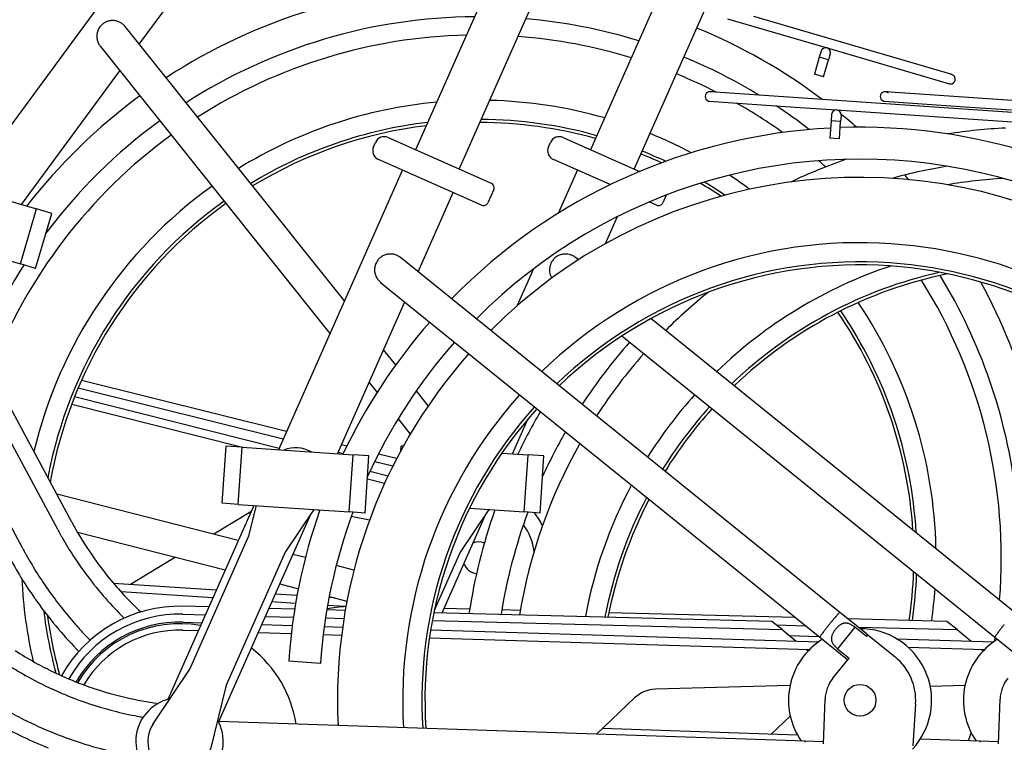
# Model space of a CAD drawing. Extents: x 0 to 12552, y 0 to 8859.
# Drawn here: x 7628 to 8247, y 6093 to 6547 of the extents above; entities that cross this region are included whole.
import ezdxf

# ---------------------------------------------------------------- set-up
doc = ezdxf.new("R2010")
doc.units = 0
doc.header["$LTSCALE"] = 30
doc.layers.add('10', color=7, linetype='CONTINUOUS')

msp = doc.modelspace()

# ---------------------------------------------------------------- linework, layer by layer
at = {"layer": '10', "color": 8, "linetype": 'CONTINUOUS'}
for p, q in [((7706.903, 6596.246), (7593.009, 6441.409)), ((7651.551, 6226.731), (7461.89, 6579.752)), ((7660.36, 6231.464), (7471.671, 6582.676)), ((7702.838, 6531.651), (7735.097, 6575.507)), ((7921.113, 6565.917), (7876.538, 6465.369)), ((7629.528, 6214.899), (7449.059, 6550.81)), ((7903.963, 6453.211), (7948.538, 6553.759)), ((8025.862, 6554.074), (7986.538, 6465.369)), ((8013.963, 6453.211), (8058.538, 6553.759)), ((8212.884, 6512.781), (8089.053, 6549.079)), ((7831.755, 6370.522), (7693.941, 6542.771)), ((8072.51, 6547.676), (8135.134, 6529.319)), ((7678.341, 6530.255), (7822.623, 6349.922)), ((8131.412, 6527.284), (8130.294, 6523.469)), ((8135.134, 6529.319), (8212.032, 6506.781)), ((8137.17, 6525.596), (8136.052, 6521.781)), ((8130.294, 6523.469), (8127.2, 6512.913)), ((8136.052, 6521.781), (8130.294, 6523.469)), ((8132.958, 6511.226), (8136.052, 6521.781)), ((7628.751, 6430.932), (7690.569, 6514.972)), ((8132.958, 6511.226), (8127.2, 6512.913)), ((8061.741, 6501.822), (8061.753, 6501.821)), ((8063.483, 6501.703), (8061.741, 6501.822)), ((8380.26, 6480.059), (8061.82, 6501.817)), ((8171.741, 6501.822), (8171.753, 6501.821)), ((8173.483, 6501.703), (8171.741, 6501.822)), ((8490.26, 6480.059), (8171.82, 6501.817)), ((8061.073, 6495.865), (8114.939, 6492.173)), ((8171.073, 6495.865), (8224.939, 6492.173)), ((8114.939, 6492.173), (8141.146, 6490.383)), ((8137.948, 6487.594), (8137.677, 6483.628)), ((8141.146, 6490.383), (8300.773, 6479.476)), ((8143.934, 6487.185), (8143.663, 6483.219)), ((8224.939, 6492.173), (8251.146, 6490.383)), ((8137.677, 6483.628), (8136.927, 6472.654)), ((8143.663, 6483.219), (8137.677, 6483.628)), ((8142.913, 6472.245), (8143.663, 6483.219)), ((7850.035, 6467.274), (7851.251, 6470.016)), ((7859.168, 6473.07), (7924.076, 6444.295)), ((7960.035, 6467.274), (7961.251, 6470.016)), ((7969.168, 6473.07), (8017.262, 6451.749)), ((8142.913, 6472.245), (8136.927, 6472.654)), ((7917.997, 6430.582), (7853.089, 6459.357)), ((7998.905, 6443.479), (7963.089, 6459.357)), ((7868.173, 6452.67), (7790.272, 6276.949)), ((7978.173, 6452.67), (7966.088, 6425.409)), ((7571.007, 6447.858), (7638.18, 6428.168)), ((7878.105, 6388.714), (7900.17, 6438.485)), ((7925.602, 6440.336), (7921.955, 6432.109)), ((8034.101, 6436.95), (8031.955, 6432.109)), ((8027.997, 6430.582), (8023.383, 6432.627)), ((7628.054, 6393.621), (7638.18, 6428.168)), ((7637.65, 6390.808), (7647.776, 6425.355)), ((7647.776, 6425.355), (7638.18, 6428.168)), ((7995.97, 6406.455), (8003.504, 6423.448)), ((7562.995, 6412.692), (7628.054, 6393.621)), ((7637.65, 6390.808), (7628.054, 6393.621)), ((8143.209, 6174.736), (7867.024, 6397.658)), ((7978.826, 6396.204), (7977.024, 6397.658)), ((7950.641, 6390.567), (7940.39, 6367.442)), ((7854.483, 6382.079), (8130.647, 6159.173)), ((7827.432, 6274.41), (7869.714, 6369.785)), ((8253.209, 6174.736), (8024.468, 6359.364)), ((8006.2, 6348.407), (8240.647, 6159.173)), ((7864.002, 6330.217), (7856.39, 6339.731)), ((7795.385, 6288.483), (7666.405, 6320.385)), ((7664.382, 6315.735), (7793.328, 6283.841)), ((7847.258, 6319.131), (7852.248, 6312.894)), ((7884.501, 6304.596), (7876.998, 6313.973)), ((7662.152, 6310.314), (7790.663, 6277.831)), ((7660.329, 6305.618), (7767.631, 6278.496)), ((7865.496, 6296.337), (7873.159, 6286.758)), ((7937.432, 6274.41), (7947.05, 6296.105)), ((7754.966, 6243.277), (7757.421, 6279.194)), ((7767.397, 6278.512), (7757.421, 6279.194)), ((7764.943, 6242.596), (7767.397, 6278.512)), ((7767.397, 6278.512), (7837.234, 6273.74)), ((7833.216, 6279.125), (7829.887, 6279.949)), ((7867.222, 6276.288), (7867.421, 6279.194)), ((7868.768, 6279.102), (7867.421, 6279.194)), ((7827.83, 6275.307), (7830.982, 6274.527)), ((7834.78, 6237.824), (7837.234, 6273.74)), ((7847.211, 6273.059), (7837.234, 6273.74)), ((7844.757, 6237.142), (7847.211, 6273.059)), ((7864.601, 6271.363), (7853.125, 6274.201)), ((7930.801, 6274.863), (7947.234, 6273.74)), ((7944.78, 6237.824), (7947.234, 6273.74)), ((7957.211, 6273.059), (7947.234, 6273.74)), ((7954.757, 6237.142), (7957.211, 6273.059)), ((7850.827, 6269.619), (7862.263, 6266.79)), ((7846.225, 6258.63), (7857.047, 6255.895)), ((7847.836, 6263.381), (7859.196, 6260.509)), ((7764.996, 6219.934), (7650.885, 6249.099)), ((7774.746, 6241.926), (7720.737, 6120.099)), ((7764.943, 6242.596), (7754.966, 6243.277)), ((7764.943, 6242.596), (7834.78, 6237.824)), ((7771.714, 6222.75), (7776.434, 6241.811)), ((7812.534, 6239.344), (7794.569, 6212.618)), ((7816.232, 6238.79), (7813.807, 6239.257)), ((7922.534, 6239.344), (7904.569, 6212.618)), ((7910.451, 6240.17), (7944.78, 6237.824)), ((7772.934, 6237.84), (7749.701, 6223.843)), ((7752.822, 6106.114), (7810.632, 6236.514)), ((7844.757, 6237.142), (7834.78, 6237.824)), ((7847.537, 6232.763), (7836.1, 6234.965)), ((7893.107, 6174.427), (7920.632, 6236.514)), ((7954.757, 6237.142), (7944.78, 6237.824)), ((7663.9, 6225.13), (7756.776, 6201.392)), ((7734.658, 6139.164), (7771.714, 6222.75)), ((7725.643, 6209.349), (7697.223, 6192.227)), ((7794.569, 6212.618), (7757.513, 6129.032)), ((7807.234, 6209.139), (7799.385, 6211.145)), ((7904.569, 6212.618), (7888.259, 6175.829)), ((7837.753, 6201.338), (7826.611, 6204.186)), ((7751.15, 6188.7), (7686.693, 6192.916)), ((7791.165, 6192.603), (7802.793, 6189.631)), ((7748.991, 6183.831), (7691.372, 6187.599)), ((7801.975, 6185.376), (7788.356, 6186.267)), ((7825.444, 6183.841), (7822.082, 6184.061)), ((7822.2, 6184.67), (7833.361, 6181.818)), ((7746.484, 6178.175), (7730.311, 6178.589)), ((7800.485, 6176.795), (7784.34, 6177.208)), ((7801.089, 6180.423), (7786.197, 6181.397)), ((7832.053, 6178.398), (7821.163, 6179.111)), ((7910.485, 6176.795), (7894.34, 6177.208)), ((7730.183, 6173.59), (7744.291, 6173.23)), ((7782.147, 6172.262), (7799.718, 6171.813)), ((7819.865, 6171.298), (7831.459, 6171.001)), ((7832.289, 6175.982), (7820.671, 6176.279)), ((8100.504, 6169.125), (7887.995, 6174.558)), ((7942.289, 6175.982), (7930.671, 6176.279)), ((8115.302, 6171.559), (7997.995, 6174.558)), ((8160.762, 6160.567), (8143.209, 6174.735)), ((7730.437, 6168.578), (7742.071, 6168.221)), ((7779.843, 6167.063), (7798.975, 6166.476)), ((7819.072, 6165.86), (7830.634, 6165.506)), ((7887.021, 6169.581), (8106.841, 6163.962)), ((8106.841, 6163.962), (8100.504, 6169.125)), ((8103.278, 6166.865), (8121.701, 6166.394)), ((8152.653, 6165.391), (8141.775, 6151.913)), ((8210.504, 6169.125), (8148.186, 6170.718)), ((8159.921, 6159.525), (8152.653, 6165.391)), ((8154.585, 6165.553), (8216.841, 6163.962)), ((8216.841, 6163.962), (8210.504, 6169.125)), ((7730.284, 6163.58), (7739.883, 6163.286)), ((7777.655, 6162.128), (7798.355, 6161.493)), ((7818.424, 6160.878), (7829.969, 6160.524)), ((7885.239, 6158.829), (8124.245, 6151.5)), ((7886.009, 6163.807), (8130.015, 6156.325)), ((8106.841, 6163.962), (8115.673, 6156.765)), ((8111.371, 6160.27), (8129.996, 6159.699)), ((8130.648, 6159.172), (8148.201, 6145.004)), ((8159.921, 6159.525), (8160.762, 6160.567)), ((8160.762, 6160.567), (8177.882, 6146.75)), ((8216.841, 6163.962), (8225.673, 6156.765)), ((8240.648, 6159.172), (8258.201, 6145.004)), ((8178.887, 6158.2), (8240.015, 6156.325)), ((8185.983, 6152.98), (8234.245, 6151.5)), ((8122.052, 6151.567), (8123.308, 6150.544)), ((8138.78, 6133.332), (8149.042, 6146.047)), ((8141.775, 6151.913), (8149.042, 6146.047)), ((8232.052, 6151.567), (8233.308, 6150.544)), ((7816.69, 6142.691), (7796.736, 6144.055)), ((7711.54, 6104.771), (7734.658, 6139.164)), ((7757.513, 6129.032), (7747.552, 6088.806)), ((8111.852, 6128.725), (8027.353, 6126.465)), ((8221.852, 6128.725), (8200.064, 6128.142)), ((8014.122, 6120.981), (7990.117, 6098.206)), ((8132.973, 6092.104), (8133.911, 6120.247)), ((8190.817, 6117.128), (8189.024, 6090.878)), ((8242.973, 6092.104), (8243.911, 6120.247)), ((8112.026, 6109.505), (8100.117, 6098.206)), ((8121.322, 6093.833), (7752.63, 6106.12)), ((8116.563, 6097.657), (7993.85, 6101.747)), ((8133.018, 6093.443), (8121.322, 6093.833)), ((8231.322, 6093.833), (8193.692, 6095.087)), ((8243.018, 6093.443), (8231.322, 6093.833))]:
    msp.add_line(p, q, dxfattribs=at)
msp.add_circle((8155.899, 6119.514), 10, dxfattribs=at)
for centre, radius, start, end in [((7916.184, 6208.973), 360, 91.015484, 123.083534), ((7916.184, 6208.973), 340, 90.436067, 122.754204), ((7686.066, 6536.595), 9.975, 130.320961, 148.010614), ((7686.006, 6536.665), 9.882, 117.068469, 130.320967), ((7685.992, 6536.693), 9.851, 102.111153, 117.068469), ((7686.018, 6536.571), 9.976, 87.73839, 102.111164), ((7686.007, 6536.286), 10.261, 73.368856, 87.73839), ((7685.995, 6536.248), 10.301, 62.062894, 73.368839), ((7686.093, 6536.433), 10.091, 50.418878, 62.062894), ((7686.198, 6536.56), 9.927, 47.471324, 50.418895), ((7686.201, 6536.563), 9.922, 41.464216, 47.471324), ((7686.219, 6536.578), 9.899, 40.867008, 41.464209), ((7687.808, 6537.953), 7.798, 40.192855, 40.867008), ((7688.069, 6538.174), 7.455, 39.478909, 40.193196), ((7670.783, 6523.935), 29.852, 39.121987, 39.478909), ((7916.184, 6208.973), 340, 72.779041, 84.995758), ((7686.126, 6536.617), 10.028, 176.779463, 189.832137), ((7685.989, 6536.624), 9.892, 163.256652, 176.779463), ((7686.045, 6536.608), 9.95, 148.010614, 163.256657), ((7916.184, 6208.973), 328.5, 91.346918, 122.546586), ((7916.184, 6208.973), 328.5, 73.01429, 85.684101), ((7916.184, 6208.973), 360, 53.140833, 67.618698), ((7686.281, 6536.644), 10.186, 189.832116, 203.284231), ((7686.408, 6536.698), 10.324, 203.284231, 216.263681), ((7685.087, 6535.729), 8.686, 216.263802, 217.475243), ((7690.006, 6539.501), 14.885, 217.475243, 218.400022), ((8134.291, 6526.44), 3, 343.66278, 163.66278), ((7916.184, 6208.973), 340, 58.777062, 67.70857), ((7916.184, 6208.973), 328.5, 62.9601, 67.765203), ((8204.784, 6481.734), 32.087, 74.775271, 75.378363), ((8211.113, 6504.986), 7.988, 73.566774, 74.775271), ((8211.496, 6506.286), 6.633, 71.14244, 73.566765), ((8212.27, 6508.553), 4.238, 68.109439, 71.14244), ((8212.544, 6509.234), 3.503, 64.898069, 68.109377), ((8212.83, 6509.846), 2.828, 61.323927, 64.898069), ((8212.748, 6509.694), 3.001, 346.454656, 61.323909), ((8214.117, 6515.814), 9.27, 257.002265, 257.63043), ((8212.627, 6509.023), 2.318, 257.63043, 258.886145), ((8212.732, 6509.557), 2.862, 258.88722, 265.339711), ((8212.747, 6509.741), 3.047, 265.339711, 271.593421), ((8212.749, 6509.694), 3, 271.593319, 346.454656), ((7916.184, 6208.973), 360, 126.274764, 142.127841), ((8061.535, 6498.829), 2.999, 176.754978, 250.991673), ((8061.536, 6498.829), 3, 102.217981, 176.754978), ((8061.55, 6498.766), 3.065, 96.63003, 102.217668), ((8061.521, 6499.018), 2.811, 90.795574, 96.63003), ((8061.516, 6499.384), 2.445, 89.034486, 90.79552), ((8061.492, 6498.004), 3.825, 87.626391, 89.034486), ((8061.461, 6497.236), 4.594, 86.923199, 87.626728), ((8060.719, 6483.433), 18.416, 86.57191, 86.923199), ((8171.535, 6498.829), 2.999, 176.754979, 250.991673), ((8171.536, 6498.829), 3, 102.217981, 176.754979), ((8171.55, 6498.766), 3.065, 96.63003, 102.217668), ((8171.521, 6499.018), 2.811, 90.795574, 96.63003), ((8171.516, 6499.384), 2.445, 89.034486, 90.79552), ((8171.492, 6498.004), 3.825, 87.626391, 89.034486), ((8171.461, 6497.236), 4.594, 86.923199, 87.626728), ((8170.719, 6483.433), 18.416, 86.57191, 86.923199), ((8170.854, 6496.752), 5.186, 71.319853, 72.604387), ((8171.755, 6499.417), 2.372, 69.419675, 71.319853), ((8171.531, 6498.82), 3.01, 61.096864, 69.419581), ((8171.526, 6498.812), 3.02, 51.71888, 61.096864), ((8171.519, 6498.803), 3.031, 50.412131, 51.71896), ((8171.883, 6499.243), 2.46, 48.958358, 50.412131), ((8171.949, 6499.319), 2.36, 47.871846, 48.958563), ((8167.188, 6494.055), 9.457, 47.329216, 47.871846), ((7916.184, 6208.973), 287.5, 95.267863, 121.670283), ((7916.184, 6208.973), 287.5, 74.0075, 88.62053), ((8061.585, 6498.974), 3.153, 250.991667, 254.043811), ((8061.44, 6498.465), 2.623, 254.043811, 257.390009), ((8061.374, 6498.172), 2.323, 257.389721, 259.111485), ((8062.692, 6505.023), 9.3, 259.111485, 259.972134), ((7916.184, 6208.973), 328.5, 54.4397, 60.426441), ((7916.184, 6208.973), 340, 52.329332, 56.649426), ((8171.585, 6498.974), 3.153, 250.991667, 254.043811), ((8171.44, 6498.465), 2.623, 254.043811, 257.390009), ((8171.374, 6498.172), 2.323, 257.389721, 259.111485), ((8172.692, 6505.023), 9.3, 259.111485, 259.972134), ((8140.941, 6487.39), 3, 356.091273, 176.091273), ((7916.184, 6208.973), 360, 51.415358, 51.424493), ((7916.184, 6208.973), 360, 48.719213, 50.758993), ((7916.184, 6208.973), 340, 126.134201, 143.147306), ((7916.184, 6208.973), 275.44, 96.678451, 121.362465), ((7916.184, 6208.973), 273.5, 96.918929, 121.310415), ((7916.184, 6208.973), 273.5, 74.415522, 89.842619), ((7916.184, 6208.973), 275.44, 74.356493, 89.665199), ((7916.184, 6208.973), 328.5, 126.045616, 159.062406), ((8155.899, 6119.514), 360, 92.951314, 135.512027), ((7916.184, 6208.973), 287.5, 62.302469, 68.004003), ((8155.899, 6119.514), 360, 13.96777, 91.990423), ((8265.899, 6119.514), 360, 92.951314, 98.787937), ((7856.736, 6467.585), 6, 66.091273, 156.091273), ((7966.736, 6467.585), 6, 66.091273, 156.091273), ((7855.521, 6464.842), 6, 156.091273, 246.091273), ((7965.521, 6464.842), 6, 156.091273, 246.091273), ((7916.184, 6208.973), 273.5, 65.163457, 68.101952), ((7916.184, 6208.973), 275.44, 64.760119, 68.087787), ((8155.899, 6119.514), 340, 19.091273, 135.182697), ((8265.899, 6119.514), 360, 109.241189, 115.252804), ((7916.184, 6208.973), 328.5, 48.394205, 49.43205), ((7916.184, 6208.973), 340, 47.369223, 47.432272), ((7916.184, 6208.973), 287.5, 53.673639, 56.763931), ((8265.899, 6119.514), 340, 99.309341, 105.339747), ((7916.184, 6208.973), 360, 41.299868, 41.925249), ((8155.899, 6119.514), 328.5, 356.091273, 134.975079), ((7922.86, 6441.552), 3, 336.091273, 66.091273), ((7916.184, 6208.973), 273.5, 56.168226, 59.383333), ((7916.184, 6208.973), 275.44, 55.818985, 59.015673), ((8265.899, 6119.514), 328.5, 93.500216, 99.638294), ((7916.184, 6208.973), 287.5, 125.672074, 166.564125), ((7916.184, 6208.973), 275.44, 125.540999, 169.465258), ((7916.184, 6208.973), 273.5, 125.518828, 169.973738), ((7919.212, 6433.325), 3, 246.091273, 336.091273), ((8029.212, 6433.325), 3, 246.091273, 336.091273), ((8155.899, 6119.514), 287.5, 187.463508, 86.091273), ((8155.899, 6119.514), 287.5, 86.091273, 134.098776), ((7860.671, 6389.619), 10.26, 85.817328, 100.393672), ((7860.668, 6389.578), 10.301, 74.415617, 85.817337), ((7970.671, 6389.631), 10.248, 86.911612, 101.482577), ((7970.668, 6389.575), 10.304, 75.677596, 86.911605), ((7860.663, 6389.932), 9.975, 143.009987, 160.516897), ((7860.59, 6389.986), 9.885, 129.724266, 143.009997), ((7860.567, 6390.014), 9.848, 114.979545, 129.724266), ((7860.619, 6389.904), 9.97, 100.393672, 114.979539), ((7860.725, 6389.782), 10.089, 62.674303, 74.415617), ((7860.799, 6389.926), 9.927, 58.44861, 62.67428), ((7860.812, 6389.947), 9.902, 53.537745, 58.44861), ((7861.786, 6391.265), 8.264, 52.302641, 53.5378), ((7858.014, 6386.384), 14.433, 51.367312, 52.302641), ((8155.899, 6119.514), 275.44, 187.877831, 86.091273), ((7970.666, 6389.93), 9.979, 144.731415, 166.379049), ((7970.601, 6389.977), 9.899, 130.894439, 144.731411), ((7970.564, 6390.02), 9.842, 116.071626, 130.894439), ((8155.899, 6119.514), 275.44, 86.091273, 133.790958), ((7970.612, 6389.92), 9.953, 101.482577, 116.071628), ((7970.714, 6389.756), 10.117, 64.094102, 75.677596), ((7970.785, 6389.901), 9.956, 59.165019, 64.094108), ((7970.809, 6389.941), 9.909, 53.805062, 59.165019), ((7970.811, 6389.944), 9.906, 53.165703, 53.805117), ((7971.992, 6391.521), 7.935, 52.450335, 53.165703), ((7972.201, 6391.793), 7.592, 51.822336, 52.449722), ((7958.127, 6373.894), 30.361, 51.508433, 51.822336), ((7916.184, 6208.973), 340, 147.236679, 157.409083), ((7860.581, 6389.945), 9.892, 175.700677, 189.216696), ((7860.639, 6389.94), 9.95, 160.516897, 175.700661), ((7860.716, 6389.967), 10.029, 189.216696, 202.262171), ((8155.899, 6119.514), 273.5, 187.947925, 86.091273), ((7970.605, 6389.945), 9.916, 166.379049, 186.835686), ((7970.624, 6389.947), 9.935, 186.835662, 197.929056), ((8155.899, 6119.514), 273.5, 86.091273, 133.738908), ((8265.899, 6119.514), 287.5, 108.389688, 134.098776), ((8265.899, 6119.514), 275.44, 102.547647, 133.790958), ((8265.899, 6119.514), 273.5, 101.60111, 133.738908), ((7860.862, 6390.026), 10.186, 202.26217, 215.716748), ((7860.974, 6390.107), 10.324, 215.716748, 228.699072), ((7859.893, 6388.877), 8.687, 228.698782, 229.907149), ((7863.875, 6393.606), 14.869, 229.907149, 230.829924), ((7970.858, 6390.023), 10.181, 197.929056, 208.711858), ((7969.253, 6389.144), 8.351, 208.711985, 209.872129), ((7976.18, 6393.123), 16.339, 209.872129, 210.701067), ((7916.184, 6208.973), 328.5, 355.374324, 32.097052), ((7916.184, 6208.973), 340, 6.66278, 31.460128), ((7916.184, 6208.973), 360, 1.539272, 28.780405), ((8265.899, 6119.514), 328.5, 128.724093, 134.975073), ((7916.184, 6208.973), 287.5, 1.152815, 33.921074), ((7916.184, 6208.973), 273.5, 3.666292, 34.357543), ((7916.184, 6208.973), 275.44, 3.296628, 34.303586), ((8155.899, 6119.514), 360, 138.703257, 154.556334), ((8265.899, 6119.514), 340, 135.006676, 135.182697), ((8155.899, 6119.514), 340, 138.562694, 155.575799), ((8265.899, 6119.514), 340, 138.562694, 146.845528), ((8155.899, 6119.514), 328.5, 138.474109, 182.774115), ((8265.899, 6119.514), 328.5, 138.474111, 147.047676), ((8155.899, 6119.514), 287.5, 138.100567, 183.443756), ((8265.899, 6119.514), 287.5, 138.100567, 147.900897), ((8155.899, 6119.514), 275.44, 137.969492, 183.67885), ((8155.899, 6119.514), 273.5, 137.947321, 183.718603), ((8265.899, 6119.514), 360, 149.732545, 154.556334), ((8265.899, 6119.514), 275.44, 137.969492, 148.200558), ((8265.899, 6119.514), 273.5, 137.947321, 148.251251), ((8265.899, 6119.514), 340, 150.245086, 155.575799), ((7801.089, 6258.168), 20, 60.24934, 111.933206), ((8265.899, 6119.514), 328.5, 150.568461, 170.597337), ((8265.899, 6119.514), 287.5, 151.93529, 169.456308), ((8265.899, 6119.514), 275.44, 152.416258, 169.055172), ((8265.899, 6119.514), 273.5, 152.497654, 168.987311), ((8155.899, 6119.514), 360, 160.601371, 176.091273), ((8265.899, 6119.514), 360, 160.601371, 171.295841), ((8155.899, 6119.514), 340, 159.665172, 176.091273), ((8265.899, 6119.514), 340, 159.665172, 170.867482), ((7916.184, 6208.973), 45, 26.926991, 39.166923), ((8291.824, 6572.659), 727.747, 208.381584, 208.480018), ((7854.168, 6335.587), 220.007, 208.247067, 219.224058), ((7916.184, 6208.973), 35, 6.486107, 36.574212), ((7812.045, 6312.377), 181.913, 208.480018, 208.676853), ((7832.713, 6323.682), 205.471, 208.676842, 209.179403), ((7863.484, 6340.864), 240.714, 209.179403, 209.642542), ((7853.613, 6335.248), 229.357, 209.642542, 213.024413), ((8339.539, 6598.506), 807.013, 208.381583, 208.479993), ((7916.184, 6208.973), 10, 69.263496, 111.293302), ((7854.166, 6335.586), 265.005, 208.247072, 214.951108), ((7807.453, 6309.847), 201.671, 208.479993, 208.676836), ((7830.355, 6322.373), 227.774, 208.676795, 209.179404), ((7864.486, 6341.432), 266.866, 209.179404, 209.642554), ((7853.536, 6335.201), 254.267, 209.642558, 212.768103), ((7854.528, 6335.842), 230.448, 213.024413, 216.135749), ((7916.184, 6208.973), 10, 200.889244, 262.038888), ((7916.184, 6208.973), 287.5, 182.611806, 193.074979), ((7854.482, 6335.81), 255.392, 212.768103, 215.627497), ((7853.968, 6335.433), 229.754, 216.135748, 220.839185), ((7854.007, 6335.456), 219.799, 219.224058, 226.872138), ((7916.184, 6208.973), 273.5, 351.75047, 358.207176), ((7916.184, 6208.973), 275.44, 351.798472, 357.90251), ((7916.184, 6208.973), 287.5, 352.082318, 356.124077), ((7854.138, 6335.567), 264.971, 214.951108, 215.477544), ((7854.13, 6335.558), 254.959, 215.627498, 221.608619), ((7854.554, 6335.94), 230.53, 220.839185, 225.0354), ((7854.226, 6335.63), 265.08, 215.477544, 220.311909), ((7728.138, 6093.613), 85.003, 88.535632, 150.888675), ((7838.138, 6093.613), 85.003, 93.649339, 101.794604), ((7916.184, 6208.973), 275.44, 186.916426, 195.244388), ((7916.184, 6208.973), 273.5, 187.611143, 195.587772), ((7728.138, 6093.613), 80.003, 88.535632, 150.54203), ((7839.255, 6320.622), 208.88, 225.035473, 225.335669), ((7892.916, 6374.915), 285.216, 225.335669, 225.592272), ((8262.345, 6066.698), 161.014, 139.365757, 140.05106), ((8210.945, 6110.806), 93.284, 138.46538, 139.365757), ((8193.033, 6126.672), 69.355, 137.859882, 138.465405), ((8172.492, 6145.259), 41.653, 137.078545, 137.859882), ((8164.287, 6152.889), 30.449, 136.032227, 137.078533), ((8152.372, 6164.383), 13.893, 134.483209, 136.032227), ((8149.435, 6167.373), 9.702, 133.409821, 134.483036), ((8146.565, 6170.407), 5.525, 131.987584, 133.409821), ((8145.521, 6171.567), 3.965, 130.05561, 131.98822), ((8144.115, 6173.239), 1.78, 127.171797, 130.05561), ((8143.75, 6173.72), 1.176, 123.982096, 127.171942), ((8143.37, 6174.285), 0.496, 119.068882, 123.982096), ((8143.27, 6174.465), 0.29, 110.943755, 119.067533), ((8143.195, 6174.662), 0.0792, 95.368107, 110.943755), ((8143.191, 6174.698), 0.0428, 77.091689, 95.368513), ((8143.196, 6174.719), 0.0213, 51.091272, 77.091689), ((7728.138, 6093.613), 75, 88.243566, 150.059695), ((7854.171, 6335.594), 255.014, 221.608619, 223.175439), ((7728.138, 6093.613), 74, 79.770535, 149.944872), ((8283.133, 6048.614), 188.553, 141.592484, 142.131475), ((8306.241, 6030.293), 218.043, 141.091274, 141.592484), ((8306.237, 6030.297), 218.037, 140.590063, 141.091284), ((8283.463, 6049.01), 188.561, 140.051092, 140.590063), ((8153.786, 6153.342), 17.11, 137.743311, 141.570395), ((8152.896, 6154.15), 15.907, 134.043504, 137.743317), ((8150.638, 6156.485), 12.659, 129.895883, 134.043504), ((8149.578, 6157.752), 11.008, 125.515654, 129.895857), ((8148.077, 6159.856), 8.423, 120.507927, 125.515654), ((8147.585, 6160.691), 7.454, 115.282264, 120.508081), ((8147.032, 6161.861), 6.16, 109.533218, 115.282264), ((8146.864, 6162.336), 5.655, 101.852148, 109.533136), ((8146.778, 6162.742), 5.241, 93.872661, 101.852148), ((8146.784, 6162.667), 5.316, 86.875803, 93.872638), ((8146.75, 6162.05), 5.934, 80.253607, 86.875803), ((8146.659, 6161.519), 6.473, 74.79276, 80.253641), ((8146.268, 6160.082), 7.961, 69.86903, 74.79276), ((8145.894, 6159.062), 9.048, 64.896275, 69.868995), ((8144.662, 6156.431), 11.953, 60.570111, 64.896275), ((8143.8, 6154.905), 13.706, 56.656776, 60.570213), ((8142.214, 6152.494), 16.592, 53.100072, 56.656776), ((8142.948, 6153.472), 15.369, 52.094172, 53.100017), ((8137.857, 6146.932), 23.657, 51.283427, 52.094172), ((8393.133, 6048.614), 188.553, 141.592484, 142.131475), ((8416.241, 6030.293), 218.043, 141.091274, 141.592484), ((7853.796, 6335.265), 264.515, 220.311909, 224.383075), ((7728.138, 6093.613), 70, 88.243566, 149.411822), ((7860.644, 6341.667), 263.889, 223.175416, 223.640448), ((7839.581, 6321.581), 234.785, 223.640448, 224.131767), ((8130.816, 6159.193), 0.179, 168.036149, 175.307517), ((8130.709, 6159.201), 0.0716, 175.307517, 186.815203), ((8130.681, 6159.198), 0.0428, 186.81444, 205.087078), ((8130.95, 6159.164), 0.316, 159.564897, 168.037775), ((8130.661, 6159.189), 0.0213, 205.087078, 231.086913), ((8131.678, 6158.893), 1.092, 155.01075, 159.564897), ((8132.302, 6158.602), 1.781, 152.126931, 155.010207), ((8134.234, 6157.58), 3.967, 150.194963, 152.126931), ((8135.588, 6156.805), 5.527, 148.77272, 150.19455), ((8139.157, 6154.641), 9.7, 147.699338, 148.77272), ((8142.7, 6152.401), 13.892, 146.150319, 147.699412), ((8156.45, 6143.179), 30.448, 145.104002, 146.150319), ((8165.637, 6136.771), 41.65, 144.322664, 145.104063), ((8188.145, 6120.611), 69.358, 143.717167, 144.322664), ((8207.432, 6106.452), 93.284, 142.816789, 143.717156), ((8261.387, 6065.523), 161.007, 142.131455, 142.816789), ((8143.368, 6158.226), 5.484, 174.963759, 182.700779), ((8143.79, 6158.189), 5.908, 168.374706, 174.963798), ((8145.081, 6157.923), 7.226, 162.417425, 168.374706), ((8146.006, 6157.63), 8.197, 157.370004, 162.417362), ((8148.283, 6156.681), 10.664, 152.945287, 157.370004), ((8149.667, 6155.974), 12.218, 148.97814, 152.945348), ((8152.339, 6154.367), 15.336, 145.437287, 148.97814), ((8153.51, 6153.56), 16.758, 141.570395, 145.437233), ((8155.899, 6119.514), 45, 86.091273, 90.033714), ((8155.899, 6119.514), 45, 316.92315, 86.091273), ((7916.184, 6208.973), 328.5, 350.835953, 351.249996), ((8240.816, 6159.193), 0.179, 168.036149, 175.307517), ((8240.709, 6159.201), 0.0716, 175.307517, 186.815203), ((8240.681, 6159.198), 0.0428, 186.81444, 205.087078), ((8240.95, 6159.164), 0.316, 159.564897, 168.037775), ((8240.661, 6159.189), 0.0213, 205.087078, 231.086913), ((8241.678, 6158.893), 1.092, 155.01075, 159.564897), ((8242.302, 6158.602), 1.781, 152.126931, 155.010207), ((8244.234, 6157.58), 3.967, 150.194963, 152.126931), ((8245.588, 6156.805), 5.527, 148.77272, 150.19455), ((8249.157, 6154.641), 9.7, 147.699338, 148.77272), ((8252.7, 6152.401), 13.892, 146.150319, 147.699412), ((8266.45, 6143.179), 30.448, 145.104002, 146.150319), ((8275.637, 6136.771), 41.65, 144.322664, 145.104063), ((8298.145, 6120.611), 69.358, 143.717167, 144.322664), ((8317.432, 6106.452), 93.284, 142.816789, 143.717156), ((8371.387, 6065.523), 161.007, 142.131455, 142.816789), ((7824.847, 6307.288), 214.257, 224.13182, 224.230964), ((8285.118, 6755.366), 856.615, 224.230964, 224.280546), ((7728.138, 6093.613), 74, 8.457453, 52.412011), ((8155.899, 6119.514), 45, 121.620052, 214.673255), ((8143.151, 6158.216), 5.267, 182.700779, 190.595617), ((8143.276, 6158.239), 5.395, 190.59559, 197.280949), ((8143.988, 6158.461), 6.141, 197.280949, 203.546569), ((8144.572, 6158.715), 6.778, 203.546522, 209.481568), ((8146.224, 6159.649), 8.676, 209.481568, 214.726818), ((8147.345, 6160.426), 10.039, 214.726846, 219.648754), ((8149.906, 6162.549), 13.366, 219.648754, 223.913997), ((8151.221, 6163.815), 15.191, 223.913985, 227.219523), ((8152.206, 6164.879), 16.641, 227.219523, 230.377658), ((8265.899, 6119.514), 45, 121.620052, 214.673255), ((7743.857, 6335.111), 219.437, 237.16914, 240.920678), ((8150.291, 6162.566), 13.638, 230.377697, 230.704996), ((8176.219, 6194.249), 54.578, 230.704996, 230.868567), ((8155.899, 6119.514), 35, 356.091273, 51.091273), ((7744.113, 6335.499), 229.903, 238.207012, 240.987132), ((7744.424, 6336.131), 220.604, 240.920678, 244.399674), ((7744.174, 6335.608), 230.028, 240.987131, 246.149498), ((7744.405, 6336.092), 220.561, 244.399675, 248.141673), ((7743.971, 6335.01), 219.395, 248.141673, 251.630207), ((8155.899, 6119.514), 22, 141.091273, 178.091273), ((8265.899, 6119.514), 22, 141.091273, 178.091273), ((7744.145, 6335.544), 229.958, 246.149498, 248.093018), ((7744.159, 6335.578), 229.994, 248.093021, 255.055136), ((7744.162, 6335.586), 220.002, 251.630263, 262.288598), ((8027.888, 6106.473), 20, 91.531605, 133.495367), ((7728.138, 6093.613), 27.5, 102.749515, 176.091273), ((8265.899, 6119.514), 328.5, 260.361706, 0), ((7916.184, 6208.973), 328.5, 197.228969, 209.20215), ((7744.233, 6335.728), 255.161, 241.541041, 244.549629), ((7744.127, 6335.458), 229.87, 255.055136, 258.913805), ((7746.329, 6346.697), 241.322, 258.913771, 259.36224), ((7739.664, 6311.213), 205.218, 259.36224, 259.847345), ((7735.502, 6287.968), 181.603, 259.847341, 260.037955), ((7829.758, 6824.602), 726.452, 260.037955, 260.13323), ((7744.477, 6336.243), 265.728, 240.920679, 244.399674), ((7744.139, 6335.529), 254.941, 244.549627, 249.229196), ((7728.138, 6093.613), 27.5, 176.091273, 29.433031), ((7728.138, 6093.613), 20, 146.091273, 346.091273), ((7744.455, 6336.197), 265.677, 244.399679, 248.141708), ((7744.181, 6335.641), 255.061, 249.229196, 251.630102), ((8155.899, 6119.514), 328.5, 186.285132, 356.091273), ((7916.184, 6208.973), 328.5, 339.527818, 340.46643), ((7744.17, 6335.609), 255.026, 251.630105, 256.186098), ((8129.536, 6091.735), 8.546, 169.329552, 170.550386), ((8125.939, 6092.412), 4.885, 167.714887, 169.329552), ((8124.601, 6092.704), 3.516, 165.527699, 167.715305), ((8122.74, 6093.184), 1.594, 162.278885, 165.527699), ((8122.232, 6093.346), 1.061, 158.712288, 162.278067), ((8121.67, 6093.565), 0.458, 153.284639, 158.712288), ((8121.506, 6093.648), 0.274, 144.519778, 153.286284), ((8121.35, 6093.759), 0.083, 128.565209, 144.519778), ((8121.329, 6093.786), 0.0488, 111.20515, 128.56217), ((8121.321, 6093.805), 0.0277, 88.091272, 111.20515), ((8239.536, 6091.735), 8.546, 169.329552, 170.550386), ((8235.939, 6092.412), 4.885, 167.714887, 169.329552), ((8234.601, 6092.704), 3.516, 165.527699, 167.715305), ((8232.74, 6093.184), 1.594, 162.278885, 165.527699), ((8232.232, 6093.346), 1.061, 158.712288, 162.278067), ((8231.67, 6093.565), 0.458, 153.284639, 158.712288), ((8231.506, 6093.648), 0.274, 144.519778, 153.286284), ((8231.35, 6093.759), 0.083, 128.565209, 144.519778), ((8231.329, 6093.786), 0.0488, 111.20515, 128.56217), ((8231.321, 6093.805), 0.0277, 88.091272, 111.20515)]:
    msp.add_arc(centre, radius, start, end, dxfattribs=at)

doc.saveas('drawing.dxf')
